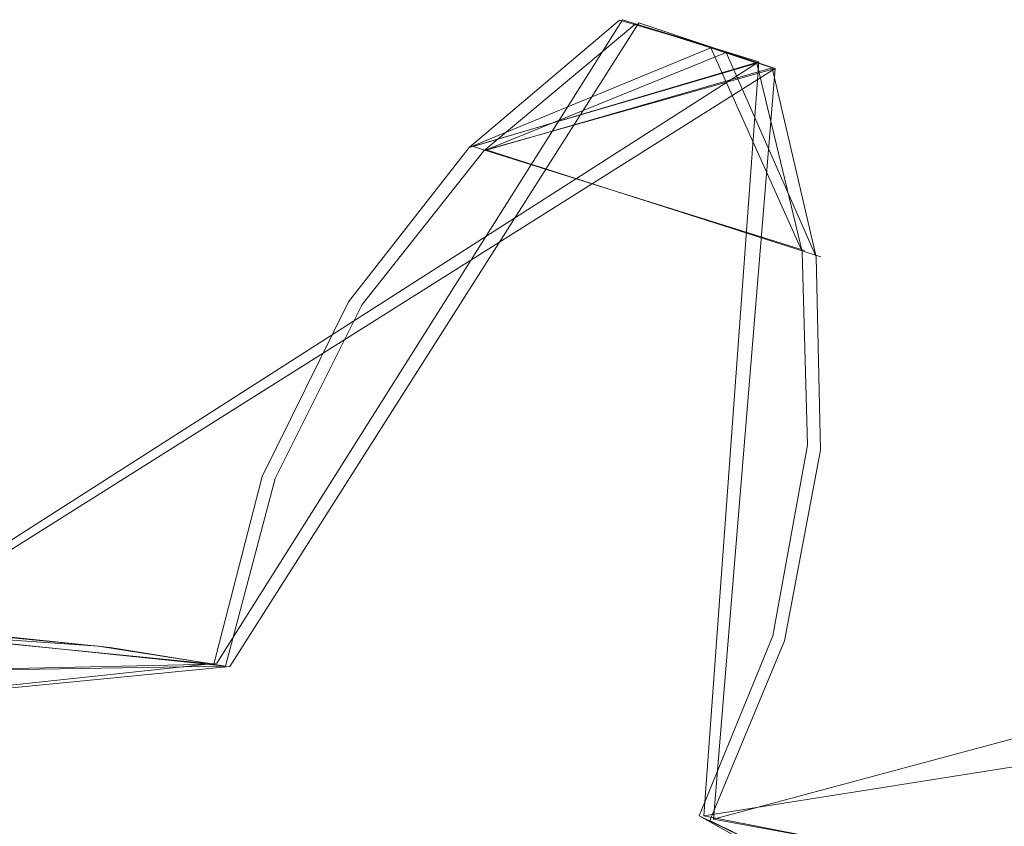
# Model space of a CAD drawing. Extents: x -1199 to 1, y -10 to 13.
# Drawn here: x -453 to -450, y 8 to 10 of the extents above; entities that cross this region are included whole.
import ezdxf

# ---------------------------------------------------------------- set-up
doc = ezdxf.new("R2010")
doc.units = 0
doc.header["$LTSCALE"] = 500
doc.header["$MEASUREMENT"] = 0
doc.layers.add('DWXOUTLINES', color=7, linetype='Continuous')
doc.layers.add('EXC-CHROM', color=7, linetype='Continuous')

msp = doc.modelspace()

# ---------------------------------------------------------------- linework, layer by layer
at = {"layer": 'DWXOUTLINES', "color": 0, "lineweight": 0}
for p, q in [((-452.54, 8.3, 1387.08), (-451.29, 10.28, 1387.08)), ((-451.29, 10.28, 1387.08), (-450.87, 10.15, 1387.08)), ((-451.24, 10.27, 12.5), (-452.5, 8.29, 12.5)), ((-450.82, 10.13, 12.5), (-451.24, 10.27, 12.5)), ((-453.61, 8.4, 1381.08), (-450.87, 10.15, 1381.08)), ((-453.61, 8.4, 1373.08), (-450.87, 10.15, 1373.08)), ((-453.61, 8.4, 1367.08), (-450.87, 10.15, 1367.08)), ((-450.82, 10.13, 18.49), (-453.57, 8.4, 18.49)), ((-450.82, 10.13, 26.49), (-453.57, 8.4, 26.49)), ((-450.82, 10.13, 32.49), (-453.57, 8.4, 32.49)), ((-451.75, 9.89, 1387.08), (-450.87, 10.15, 1387.08)), ((-451.75, 9.89, 1367.08), (-450.87, 10.15, 1367.08)), ((-450.82, 10.13, 12.5), (-451.71, 9.88, 12.5)), ((-450.82, 10.13, 32.49), (-451.71, 9.88, 32.49)), ((-450.87, 10.15, 1387.08), (-451.04, 7.83, 1387.08)), ((-450.87, 10.15, 1381.08), (-451.04, 7.83, 1381.08)), ((-450.87, 10.15, 1367.08), (-451.04, 7.83, 1367.08)), ((-450.87, 10.15, 1373.08), (-451.04, 7.83, 1373.08)), ((-451.01, 7.82, 18.49), (-450.82, 10.13, 18.49)), ((-451.01, 7.82, 12.5), (-450.82, 10.13, 12.5)), ((-451.01, 7.82, 32.49), (-450.82, 10.13, 32.49)), ((-451.01, 7.82, 26.49), (-450.82, 10.13, 26.49)), ((-450.87, 10.15, 1381.08), (-450.87, 10.15, 1387.08)), ((-450.87, 10.15, 1367.08), (-450.87, 10.15, 1373.08)), ((-450.82, 10.13, 12.5), (-450.82, 10.13, 18.49)), ((-450.82, 10.13, 26.49), (-450.82, 10.13, 32.49)), ((-451.75, 9.89, 1381.08), (-450.73, 9.57, 1381.08)), ((-451.75, 9.89, 1373.08), (-450.73, 9.57, 1373.08)), ((-450.68, 9.55, 18.49), (-451.71, 9.88, 18.49)), ((-450.68, 9.55, 26.49), (-451.71, 9.88, 26.49)), ((-452.39, 8.87, 1381.08), (-452.39, 8.87, 1387.08)), ((-452.39, 8.87, 1367.08), (-452.39, 8.87, 1373.08)), ((-452.35, 8.87, 18.49), (-452.35, 8.87, 12.5)), ((-452.35, 8.87, 32.49), (-452.35, 8.87, 26.49)), ((-448.1, 8.6, 18.49), (-451.01, 7.82, 18.49)), ((-448.1, 8.6, 26.49), (-451.01, 7.82, 26.49)), ((-451.04, 7.83, 1381.08), (-447.81, 8.34, 1381.08)), ((-451.04, 7.83, 1373.08), (-447.81, 8.34, 1373.08)), ((-452.54, 8.3, 1387.08), (-456.2, 7.91, 1387.08)), ((-452.5, 8.29, 12.5), (-456.16, 7.93, 12.5)), ((-452.54, 8.3, 1381.08), (-452.54, 8.3, 1387.08)), ((-452.54, 8.3, 1367.08), (-452.54, 8.3, 1373.08)), ((-452.5, 8.29, 12.5), (-452.5, 8.29, 18.49)), ((-452.5, 8.29, 26.49), (-452.5, 8.29, 32.49)), ((-451.04, 7.83, 1387.08), (-447.7, 7.18, 1387.08)), ((-451.04, 7.83, 1381.08), (-451.04, 7.83, 1387.08)), ((-451.04, 7.83, 1367.08), (-447.7, 7.18, 1367.08)), ((-451.04, 7.83, 1373.08), (-451.04, 7.83, 1367.08)), ((-451.01, 7.82, 18.49), (-451.01, 7.82, 12.5)), ((-447.84, 7.24, 12.5), (-451.01, 7.82, 12.5)), ((-451.01, 7.82, 32.49), (-451.01, 7.82, 26.49)), ((-447.84, 7.24, 32.49), (-451.01, 7.82, 32.49))]:
    msp.add_line(p, q, dxfattribs=at)
at = {"layer": 'EXC-CHROM', "lineweight": 0}
for points, invisible_edges in [([(-451.7627, 9.8864, 1387.0776), (-451.2999, 10.279, 1381.0796), (-451.7627, 9.8864, 1381.0796), (-451.7627, 9.8864, 1387.0776)], 13), ([(-451.2999, 10.279, 1387.0776), (-451.2999, 10.279, 1381.0796), (-451.7627, 9.8864, 1387.0776), (-451.2999, 10.279, 1387.0776)], 11), ([(-451.2999, 10.279, 1373.082), (-451.2999, 10.279, 1367.0837), (-451.7627, 9.8864, 1373.082), (-451.2999, 10.279, 1373.082)], 11), ([(-451.7627, 9.8864, 1373.082), (-451.2999, 10.279, 1367.0837), (-451.7627, 9.8864, 1367.0837), (-451.7627, 9.8864, 1373.082)], 13), ([(-451.2526, 10.2656, 18.4943), (-451.2526, 10.2656, 12.4961), (-451.7179, 9.8763, 18.4943), (-451.2526, 10.2656, 18.4943)], 11), ([(-451.7179, 9.8763, 12.4961), (-451.7179, 9.8763, 18.4943), (-451.2526, 10.2656, 12.4961), (-451.7179, 9.8763, 12.4961)], 11), ([(-451.2526, 10.2656, 32.4901), (-451.2526, 10.2656, 26.4919), (-451.7179, 9.8763, 32.4901), (-451.2526, 10.2656, 32.4901)], 11), ([(-451.7179, 9.8763, 26.4919), (-451.7179, 9.8763, 32.4901), (-451.2526, 10.2656, 26.4919), (-451.7179, 9.8763, 26.4919)], 11), ([(-451.1582, 10.2375, 1387.0776), (-451.1582, 10.2374, 1381.0796), (-451.2999, 10.279, 1387.0776), (-451.1582, 10.2375, 1387.0776)], 11), ([(-451.2999, 10.279, 1381.0796), (-451.2999, 10.279, 1387.0776), (-451.1582, 10.2374, 1381.0796), (-451.2999, 10.279, 1381.0796)], 11), ([(-451.1582, 10.2374, 1373.082), (-451.1582, 10.2374, 1367.0837), (-451.2999, 10.279, 1373.082), (-451.1582, 10.2374, 1373.082)], 11), ([(-451.2999, 10.279, 1367.0837), (-451.2999, 10.279, 1373.082), (-451.1582, 10.2374, 1367.0837), (-451.2999, 10.279, 1367.0837)], 11), ([(-451.1114, 10.2231, 18.4943), (-451.1114, 10.2231, 12.4961), (-451.2526, 10.2656, 12.4961), (-451.1114, 10.2231, 18.4943)], 13), ([(-451.2526, 10.2656, 18.4943), (-451.1114, 10.2231, 18.4943), (-451.2526, 10.2656, 12.4961), (-451.2526, 10.2656, 18.4943)], 14), ([(-451.2526, 10.2656, 32.4901), (-451.1114, 10.2231, 32.4901), (-451.2526, 10.2656, 26.4919), (-451.2526, 10.2656, 32.4901)], 14), ([(-451.1114, 10.2231, 32.4901), (-451.1114, 10.2231, 26.4919), (-451.2526, 10.2656, 26.4919), (-451.1114, 10.2231, 32.4901)], 13), ([(-451.0179, 10.1935, 1387.0776), (-451.0179, 10.1935, 1381.0796), (-451.1582, 10.2375, 1387.0776), (-451.0179, 10.1935, 1387.0776)], 11), ([(-451.1582, 10.2374, 1381.0796), (-451.1582, 10.2375, 1387.0776), (-451.0179, 10.1935, 1381.0796), (-451.1582, 10.2374, 1381.0796)], 11), ([(-451.0179, 10.1935, 1373.082), (-451.0179, 10.1935, 1367.0837), (-451.1582, 10.2374, 1373.082), (-451.0179, 10.1935, 1373.082)], 11), ([(-451.1582, 10.2374, 1367.0837), (-451.1582, 10.2374, 1373.082), (-451.0179, 10.1935, 1367.0837), (-451.1582, 10.2374, 1367.0837)], 11), ([(-450.9706, 10.1787, 18.4943), (-450.9706, 10.1787, 12.4961), (-451.1114, 10.2231, 18.4943), (-450.9706, 10.1787, 18.4943)], 11), ([(-451.1114, 10.2231, 12.4961), (-451.1114, 10.2231, 18.4943), (-450.9706, 10.1787, 12.4961), (-451.1114, 10.2231, 12.4961)], 11), ([(-450.9706, 10.1787, 32.4901), (-450.9706, 10.1787, 26.4919), (-451.1114, 10.2231, 32.4901), (-450.9706, 10.1787, 32.4901)], 11), ([(-451.1114, 10.2231, 26.4919), (-451.1114, 10.2231, 32.4901), (-450.9706, 10.1787, 26.4919), (-451.1114, 10.2231, 26.4919)], 11), ([(-450.7373, 9.5665, 1381.0796), (-451.7627, 9.8864, 1381.0796), (-451.0179, 10.1935, 1381.0796), (-450.7373, 9.5665, 1381.0796)], 9), ([(-451.7627, 9.8864, 1373.082), (-450.7373, 9.5665, 1373.082), (-451.0179, 10.1935, 1373.082), (-451.7627, 9.8864, 1373.082)], 9), ([(-451.0179, 10.1935, 1387.0776), (-450.877, 10.1467, 1387.0776), (-451.0179, 10.1935, 1381.0796), (-451.0179, 10.1935, 1387.0776)], 14), ([(-450.877, 10.1467, 1387.0776), (-450.877, 10.1467, 1381.0796), (-451.0179, 10.1935, 1381.0796), (-450.877, 10.1467, 1387.0776)], 13), ([(-450.877, 10.1467, 1373.082), (-450.877, 10.1467, 1367.0837), (-451.0179, 10.1935, 1367.0837), (-450.877, 10.1467, 1373.082)], 13), ([(-451.0179, 10.1935, 1373.082), (-450.877, 10.1467, 1373.082), (-451.0179, 10.1935, 1367.0837), (-451.0179, 10.1935, 1373.082)], 14), ([(-450.9706, 10.1787, 18.4943), (-451.7179, 9.8763, 18.4943), (-450.6938, 9.5507, 18.4943), (-450.9706, 10.1787, 18.4943)], 10), ([(-451.7179, 9.8763, 26.4919), (-450.9706, 10.1787, 26.4919), (-450.6938, 9.5507, 26.4919), (-451.7179, 9.8763, 26.4919)], 12), ([(-450.8298, 10.1314, 18.4943), (-450.8298, 10.1314, 12.4961), (-450.9706, 10.1787, 18.4943), (-450.8298, 10.1314, 18.4943)], 10), ([(-450.9706, 10.1787, 12.4961), (-450.9706, 10.1787, 18.4943), (-450.8298, 10.1314, 12.4961), (-450.9706, 10.1787, 12.4961)], 11), ([(-450.8298, 10.1314, 32.4901), (-450.8298, 10.1314, 26.4919), (-450.9706, 10.1787, 32.4901), (-450.8298, 10.1314, 32.4901)], 10), ([(-450.9706, 10.1787, 26.4919), (-450.9706, 10.1787, 32.4901), (-450.8298, 10.1314, 26.4919), (-450.9706, 10.1787, 26.4919)], 11), ([(-450.7373, 9.5665, 1367.0837), (-451.7627, 9.8864, 1367.0837), (-450.877, 10.1467, 1367.0837), (-450.7373, 9.5665, 1367.0837)], 13), ([(-451.7627, 9.8864, 1387.0776), (-450.7373, 9.5665, 1387.0776), (-450.877, 10.1467, 1387.0776), (-451.7627, 9.8864, 1387.0776)], 11), ([(-450.8298, 10.1314, 32.4901), (-451.7179, 9.8763, 32.4901), (-450.6938, 9.5507, 32.4901), (-450.8298, 10.1314, 32.4901)], 14), ([(-451.7179, 9.8763, 12.4961), (-450.8298, 10.1314, 12.4961), (-450.6938, 9.5507, 12.4961), (-451.7179, 9.8763, 12.4961)], 14), ([(-450.877, 10.1467, 1387.0776), (-450.7373, 9.5665, 1387.0776), (-450.877, 10.1467, 1381.0796), (-450.877, 10.1467, 1387.0776)], 10), ([(-450.7373, 9.5665, 1381.0796), (-450.877, 10.1467, 1381.0796), (-450.7373, 9.5665, 1387.0776), (-450.7373, 9.5665, 1381.0796)], 14), ([(-450.877, 10.1467, 1373.082), (-450.7373, 9.5665, 1373.082), (-450.877, 10.1467, 1367.0837), (-450.877, 10.1467, 1373.082)], 10), ([(-450.7373, 9.5665, 1367.0837), (-450.877, 10.1467, 1367.0837), (-450.7373, 9.5665, 1373.082), (-450.7373, 9.5665, 1367.0837)], 14), ([(-450.6938, 9.5507, 18.4943), (-450.6938, 9.5507, 12.4961), (-450.8298, 10.1314, 18.4943), (-450.6938, 9.5507, 18.4943)], 11), ([(-450.6938, 9.5507, 12.4961), (-450.8298, 10.1314, 12.4961), (-450.8298, 10.1314, 18.4943), (-450.6938, 9.5507, 12.4961)], 14), ([(-450.6938, 9.5507, 26.4919), (-450.8298, 10.1314, 26.4919), (-450.8298, 10.1314, 32.4901), (-450.6938, 9.5507, 26.4919)], 14), ([(-450.6938, 9.5507, 32.4901), (-450.6938, 9.5507, 26.4919), (-450.8298, 10.1314, 32.4901), (-450.6938, 9.5507, 32.4901)], 11), ([(-452.1344, 9.412, 1387.0776), (-451.7627, 9.8864, 1387.0776), (-452.1344, 9.412, 1381.0796), (-452.1344, 9.412, 1387.0776)], 14), ([(-451.7627, 9.8864, 1381.0796), (-452.1344, 9.412, 1381.0796), (-451.7627, 9.8864, 1387.0776), (-451.7627, 9.8864, 1381.0796)], 14), ([(-452.1344, 9.412, 1373.082), (-451.7627, 9.8864, 1373.082), (-452.1344, 9.412, 1367.0837), (-452.1344, 9.412, 1373.082)], 14), ([(-451.7627, 9.8864, 1367.0837), (-452.1344, 9.412, 1367.0837), (-451.7627, 9.8864, 1373.082), (-451.7627, 9.8864, 1367.0837)], 14), ([(-450.7373, 9.5665, 1367.0837), (-452.1344, 9.412, 1367.0837), (-451.7627, 9.8864, 1367.0837), (-450.7373, 9.5665, 1367.0837)], 15), ([(-452.1344, 9.412, 1387.0776), (-450.7373, 9.5665, 1387.0776), (-451.7627, 9.8864, 1387.0776), (-452.1344, 9.412, 1387.0776)], 15), ([(-450.7373, 9.5665, 1381.0796), (-452.1344, 9.412, 1381.0796), (-451.7627, 9.8864, 1381.0796), (-450.7373, 9.5665, 1381.0796)], 15), ([(-452.1344, 9.412, 1373.082), (-450.7373, 9.5665, 1373.082), (-451.7627, 9.8864, 1373.082), (-452.1344, 9.412, 1373.082)], 15), ([(-451.7179, 9.8763, 12.4961), (-452.092, 9.4037, 12.4961), (-451.7179, 9.8763, 18.4943), (-451.7179, 9.8763, 12.4961)], 14), ([(-452.092, 9.4037, 18.4943), (-451.7179, 9.8763, 18.4943), (-452.092, 9.4037, 12.4961), (-452.092, 9.4037, 18.4943)], 14), ([(-451.7179, 9.8763, 26.4919), (-452.092, 9.4037, 26.4919), (-451.7179, 9.8763, 32.4901), (-451.7179, 9.8763, 26.4919)], 14), ([(-452.092, 9.4037, 32.4901), (-451.7179, 9.8763, 32.4901), (-452.092, 9.4037, 26.4919), (-452.092, 9.4037, 32.4901)], 14), ([(-450.6938, 9.5507, 32.4901), (-451.7179, 9.8763, 32.4901), (-452.092, 9.4037, 32.4901), (-450.6938, 9.5507, 32.4901)], 15), ([(-451.7179, 9.8763, 12.4961), (-450.6938, 9.5507, 12.4961), (-452.092, 9.4037, 12.4961), (-451.7179, 9.8763, 12.4961)], 15), ([(-450.6938, 9.5507, 18.4943), (-451.7179, 9.8763, 18.4943), (-452.092, 9.4037, 18.4943), (-450.6938, 9.5507, 18.4943)], 15), ([(-451.7179, 9.8763, 26.4919), (-450.6938, 9.5507, 26.4919), (-452.092, 9.4037, 26.4919), (-451.7179, 9.8763, 26.4919)], 15), ([(-450.7207, 8.9711, 1367.0837), (-452.1344, 9.412, 1367.0837), (-450.7373, 9.5665, 1367.0837), (-450.7207, 8.9711, 1367.0837)], 15), ([(-452.1344, 9.412, 1387.0776), (-450.7207, 8.9711, 1387.0776), (-450.7373, 9.5665, 1387.0776), (-452.1344, 9.412, 1387.0776)], 15), ([(-450.7207, 8.9711, 1381.0796), (-452.1344, 9.412, 1381.0796), (-450.7373, 9.5665, 1381.0796), (-450.7207, 8.9711, 1381.0796)], 15), ([(-452.1344, 9.412, 1373.082), (-450.7207, 8.9711, 1373.082), (-450.7373, 9.5665, 1373.082), (-452.1344, 9.412, 1373.082)], 15), ([(-450.7373, 9.5665, 1387.0776), (-450.7207, 8.9711, 1387.0776), (-450.7373, 9.5665, 1381.0796), (-450.7373, 9.5665, 1387.0776)], 14), ([(-450.7207, 8.9711, 1381.0796), (-450.7373, 9.5665, 1381.0796), (-450.7207, 8.9711, 1387.0776), (-450.7207, 8.9711, 1381.0796)], 14), ([(-450.7373, 9.5665, 1373.082), (-450.7207, 8.9711, 1373.082), (-450.7373, 9.5665, 1367.0837), (-450.7373, 9.5665, 1373.082)], 14), ([(-450.7207, 8.9711, 1367.0837), (-450.7373, 9.5665, 1367.0837), (-450.7207, 8.9711, 1373.082), (-450.7207, 8.9711, 1367.0837)], 14), ([(-450.6938, 9.5507, 32.4901), (-452.092, 9.4037, 32.4901), (-450.6802, 8.9549, 32.4901), (-450.6938, 9.5507, 32.4901)], 15), ([(-452.092, 9.4037, 12.4961), (-450.6938, 9.5507, 12.4961), (-450.6802, 8.9549, 12.4961), (-452.092, 9.4037, 12.4961)], 15), ([(-450.6938, 9.5507, 18.4943), (-452.092, 9.4037, 18.4943), (-450.6802, 8.9549, 18.4943), (-450.6938, 9.5507, 18.4943)], 15), ([(-452.092, 9.4037, 26.4919), (-450.6938, 9.5507, 26.4919), (-450.6802, 8.9549, 26.4919), (-452.092, 9.4037, 26.4919)], 15), ([(-450.6802, 8.9549, 12.4961), (-450.6938, 9.5507, 12.4961), (-450.6802, 8.9549, 18.4943), (-450.6802, 8.9549, 12.4961)], 14), ([(-450.6938, 9.5507, 18.4943), (-450.6802, 8.9549, 18.4943), (-450.6938, 9.5507, 12.4961), (-450.6938, 9.5507, 18.4943)], 14), ([(-450.6802, 8.9549, 26.4919), (-450.6938, 9.5507, 26.4919), (-450.6802, 8.9549, 32.4901), (-450.6802, 8.9549, 26.4919)], 14), ([(-450.6938, 9.5507, 32.4901), (-450.6802, 8.9549, 32.4901), (-450.6938, 9.5507, 26.4919), (-450.6938, 9.5507, 32.4901)], 14), ([(-452.4, 8.8743, 1387.0776), (-452.1344, 9.412, 1387.0776), (-452.4, 8.8743, 1381.0796), (-452.4, 8.8743, 1387.0776)], 14), ([(-452.1344, 9.412, 1381.0796), (-452.4, 8.8743, 1381.0796), (-452.1344, 9.412, 1387.0776), (-452.1344, 9.412, 1381.0796)], 14), ([(-452.4, 8.8743, 1373.082), (-452.1344, 9.412, 1373.082), (-452.4, 8.8743, 1367.0837), (-452.4, 8.8743, 1373.082)], 10), ([(-452.1344, 9.412, 1367.0837), (-452.4, 8.8743, 1367.0837), (-452.1344, 9.412, 1373.082), (-452.1344, 9.412, 1367.0837)], 14), ([(-450.7207, 8.9711, 1367.0837), (-452.4, 8.8743, 1367.0837), (-452.1344, 9.412, 1367.0837), (-450.7207, 8.9711, 1367.0837)], 15), ([(-452.4, 8.8743, 1387.0776), (-450.7207, 8.9711, 1387.0776), (-452.1344, 9.412, 1387.0776), (-452.4, 8.8743, 1387.0776)], 15), ([(-450.7207, 8.9711, 1381.0796), (-452.4, 8.8743, 1381.0796), (-452.1344, 9.412, 1381.0796), (-450.7207, 8.9711, 1381.0796)], 15), ([(-452.4, 8.8743, 1373.082), (-450.7207, 8.9711, 1373.082), (-452.1344, 9.412, 1373.082), (-452.4, 8.8743, 1373.082)], 15), ([(-452.092, 9.4037, 12.4961), (-452.3604, 8.8679, 12.4961), (-452.092, 9.4037, 18.4943), (-452.092, 9.4037, 12.4961)], 14), ([(-452.3604, 8.8679, 18.4943), (-452.092, 9.4037, 18.4943), (-452.3604, 8.8679, 12.4961), (-452.3604, 8.8679, 18.4943)], 10), ([(-452.092, 9.4037, 26.4919), (-452.3604, 8.8679, 26.4919), (-452.092, 9.4037, 32.4901), (-452.092, 9.4037, 26.4919)], 14), ([(-452.3604, 8.8679, 32.4901), (-452.092, 9.4037, 32.4901), (-452.3604, 8.8679, 26.4919), (-452.3604, 8.8679, 32.4901)], 14), ([(-450.6802, 8.9549, 32.4901), (-452.092, 9.4037, 32.4901), (-452.3604, 8.8679, 32.4901), (-450.6802, 8.9549, 32.4901)], 15), ([(-452.092, 9.4037, 12.4961), (-450.6802, 8.9549, 12.4961), (-452.3604, 8.8679, 12.4961), (-452.092, 9.4037, 12.4961)], 15), ([(-450.6802, 8.9549, 18.4943), (-452.092, 9.4037, 18.4943), (-452.3604, 8.8679, 18.4943), (-450.6802, 8.9549, 18.4943)], 15), ([(-452.092, 9.4037, 26.4919), (-450.6802, 8.9549, 26.4919), (-452.3604, 8.8679, 26.4919), (-452.092, 9.4037, 26.4919)], 15), ([(-450.8274, 8.3838, 1367.0837), (-452.4, 8.8743, 1367.0837), (-450.7207, 8.9711, 1367.0837), (-450.8274, 8.3838, 1367.0837)], 15), ([(-452.4, 8.8743, 1387.0776), (-450.8274, 8.3838, 1387.0776), (-450.7207, 8.9711, 1387.0776), (-452.4, 8.8743, 1387.0776)], 15), ([(-450.8274, 8.3838, 1381.0796), (-452.4, 8.8743, 1381.0796), (-450.7207, 8.9711, 1381.0796), (-450.8274, 8.3838, 1381.0796)], 15), ([(-452.4, 8.8743, 1373.082), (-450.8274, 8.3838, 1373.082), (-450.7207, 8.9711, 1373.082), (-452.4, 8.8743, 1373.082)], 15), ([(-450.6802, 8.9549, 32.4901), (-452.3604, 8.8679, 32.4901), (-450.7913, 8.3689, 32.4901), (-450.6802, 8.9549, 32.4901)], 15), ([(-452.3604, 8.8679, 12.4961), (-450.6802, 8.9549, 12.4961), (-450.7913, 8.3689, 12.4961), (-452.3604, 8.8679, 12.4961)], 15), ([(-450.6802, 8.9549, 18.4943), (-452.3604, 8.8679, 18.4943), (-450.7913, 8.3689, 18.4943), (-450.6802, 8.9549, 18.4943)], 15), ([(-452.3604, 8.8679, 26.4919), (-450.6802, 8.9549, 26.4919), (-450.7913, 8.3689, 26.4919), (-452.3604, 8.8679, 26.4919)], 15), ([(-450.7207, 8.9711, 1387.0776), (-450.8274, 8.3838, 1387.0776), (-450.7207, 8.9711, 1381.0796), (-450.7207, 8.9711, 1387.0776)], 14), ([(-450.8274, 8.3838, 1381.0796), (-450.7207, 8.9711, 1381.0796), (-450.8274, 8.3838, 1387.0776), (-450.8274, 8.3838, 1381.0796)], 14), ([(-450.7207, 8.9711, 1373.082), (-450.8274, 8.3838, 1373.082), (-450.7207, 8.9711, 1367.0837), (-450.7207, 8.9711, 1373.082)], 14), ([(-450.8274, 8.3838, 1367.0837), (-450.7207, 8.9711, 1367.0837), (-450.8274, 8.3838, 1373.082), (-450.8274, 8.3838, 1367.0837)], 14), ([(-450.7913, 8.3689, 12.4961), (-450.6802, 8.9549, 12.4961), (-450.7913, 8.3689, 18.4943), (-450.7913, 8.3689, 12.4961)], 14), ([(-450.6802, 8.9549, 18.4943), (-450.7913, 8.3689, 18.4943), (-450.6802, 8.9549, 12.4961), (-450.6802, 8.9549, 18.4943)], 14), ([(-450.7913, 8.3689, 26.4919), (-450.6802, 8.9549, 26.4919), (-450.7913, 8.3689, 32.4901), (-450.7913, 8.3689, 26.4919)], 14), ([(-450.6802, 8.9549, 32.4901), (-450.7913, 8.3689, 32.4901), (-450.6802, 8.9549, 26.4919), (-450.6802, 8.9549, 32.4901)], 14), ([(-452.5485, 8.2964, 1387.0776), (-452.4, 8.8743, 1387.0776), (-452.5485, 8.2964, 1381.0796), (-452.5485, 8.2964, 1387.0776)], 10), ([(-452.4, 8.8743, 1381.0796), (-452.5485, 8.2964, 1381.0796), (-452.4, 8.8743, 1387.0776), (-452.4, 8.8743, 1381.0796)], 10), ([(-452.5485, 8.2964, 1373.082), (-452.4, 8.8743, 1373.082), (-452.5485, 8.2964, 1367.0837), (-452.5485, 8.2964, 1373.082)], 10), ([(-452.4, 8.8743, 1367.0837), (-452.5485, 8.2964, 1367.0837), (-452.4, 8.8743, 1373.082), (-452.4, 8.8743, 1367.0837)], 14), ([(-450.8274, 8.3838, 1367.0837), (-452.5485, 8.2964, 1367.0837), (-452.4, 8.8743, 1367.0837), (-450.8274, 8.3838, 1367.0837)], 15), ([(-452.5485, 8.2964, 1387.0776), (-450.8274, 8.3838, 1387.0776), (-452.4, 8.8743, 1387.0776), (-452.5485, 8.2964, 1387.0776)], 15), ([(-450.8274, 8.3838, 1381.0796), (-452.5485, 8.2964, 1381.0796), (-452.4, 8.8743, 1381.0796), (-450.8274, 8.3838, 1381.0796)], 15), ([(-452.5485, 8.2964, 1373.082), (-450.8274, 8.3838, 1373.082), (-452.4, 8.8743, 1373.082), (-452.5485, 8.2964, 1373.082)], 15), ([(-452.3604, 8.8679, 18.4943), (-452.3604, 8.8679, 12.4961), (-452.5129, 8.2905, 18.4943), (-452.3604, 8.8679, 18.4943)], 11), ([(-452.3604, 8.8679, 12.4961), (-452.5129, 8.2905, 12.4961), (-452.5129, 8.2905, 18.4943), (-452.3604, 8.8679, 12.4961)], 14), ([(-452.3604, 8.8679, 26.4919), (-452.5129, 8.2905, 26.4919), (-452.5129, 8.2905, 32.4901), (-452.3604, 8.8679, 26.4919)], 14), ([(-452.3604, 8.8679, 32.4901), (-452.3604, 8.8679, 26.4919), (-452.5129, 8.2905, 32.4901), (-452.3604, 8.8679, 32.4901)], 10), ([(-450.7913, 8.3689, 32.4901), (-452.3604, 8.8679, 32.4901), (-452.5129, 8.2905, 32.4901), (-450.7913, 8.3689, 32.4901)], 15), ([(-452.3604, 8.8679, 12.4961), (-450.7913, 8.3689, 12.4961), (-452.5129, 8.2905, 12.4961), (-452.3604, 8.8679, 12.4961)], 15), ([(-450.7913, 8.3689, 18.4943), (-452.3604, 8.8679, 18.4943), (-452.5129, 8.2905, 18.4943), (-450.7913, 8.3689, 18.4943)], 15), ([(-452.3604, 8.8679, 26.4919), (-450.7913, 8.3689, 26.4919), (-452.5129, 8.2905, 26.4919), (-452.3604, 8.8679, 26.4919)], 15), ([(-452.5129, 8.2905, 32.4901), (-453.5847, 8.4025, 32.4901), (-453.7269, 5.2097, 32.4901), (-452.5129, 8.2905, 32.4901)], 15), ([(-452.5129, 8.2905, 18.4943), (-453.5847, 8.4025, 18.4943), (-453.7269, 5.2097, 18.4943), (-452.5129, 8.2905, 18.4943)], 15), ([(-453.7269, 5.2097, 26.4919), (-453.5847, 8.4025, 26.4919), (-453.0951, 5.1455, 26.4919), (-453.7269, 5.2097, 26.4919)], 15), ([(-452.9047, 8.3517, 1367.0837), (-453.726, 5.209, 1367.0837), (-453.6208, 8.4032, 1367.0837), (-452.9047, 8.3517, 1367.0837)], 15), ([(-452.5485, 8.2964, 1381.0796), (-453.726, 5.209, 1381.0796), (-453.6208, 8.4032, 1381.0796), (-452.5485, 8.2964, 1381.0796)], 15), ([(-453.726, 5.209, 1373.082), (-452.9047, 8.3517, 1373.082), (-453.6208, 8.4032, 1373.082), (-453.726, 5.209, 1373.082)], 15), ([(-453.6208, 8.4032, 1381.0796), (-453.2617, 8.3871, 1387.0776), (-452.5485, 8.2964, 1381.0796), (-453.6208, 8.4032, 1381.0796)], 11), ([(-452.9047, 8.3517, 1373.082), (-452.9047, 8.3517, 1367.0837), (-453.6208, 8.4032, 1373.082), (-452.9047, 8.3517, 1373.082)], 11), ([(-453.6208, 8.4032, 1367.0837), (-453.6208, 8.4032, 1373.082), (-452.9047, 8.3517, 1367.0837), (-453.6208, 8.4032, 1367.0837)], 10), ([(-452.5129, 8.2905, 18.4943), (-453.2256, 8.3855, 12.4961), (-453.5847, 8.4025, 18.4943), (-452.5129, 8.2905, 18.4943)], 11), ([(-452.5129, 8.2905, 32.4901), (-453.5847, 8.4025, 26.4919), (-453.5847, 8.4025, 32.4901), (-452.5129, 8.2905, 32.4901)], 11), ([(-453.5847, 8.4025, 26.4919), (-452.5129, 8.2905, 32.4901), (-452.5129, 8.2905, 26.4919), (-453.5847, 8.4025, 26.4919)], 9), ([(-453.5847, 8.4025, 26.4919), (-452.5129, 8.2905, 26.4919), (-453.0951, 5.1455, 26.4919), (-453.5847, 8.4025, 26.4919)], 15), ([(-452.9047, 8.3517, 1387.0776), (-452.5485, 8.2964, 1381.0796), (-453.2617, 8.3871, 1387.0776), (-452.9047, 8.3517, 1387.0776)], 11), ([(-453.2256, 8.3855, 12.4961), (-452.5129, 8.2905, 18.4943), (-452.8686, 8.3482, 12.4961), (-453.2256, 8.3855, 12.4961)], 11), ([(-451.0544, 7.83, 1367.0837), (-452.5485, 8.2964, 1367.0837), (-450.8274, 8.3838, 1367.0837), (-451.0544, 7.83, 1367.0837)], 15), ([(-452.5485, 8.2964, 1387.0776), (-451.0544, 7.83, 1387.0776), (-450.8274, 8.3838, 1387.0776), (-452.5485, 8.2964, 1387.0776)], 15), ([(-451.0544, 7.83, 1381.0796), (-452.5485, 8.2964, 1381.0796), (-450.8274, 8.3838, 1381.0796), (-451.0544, 7.83, 1381.0796)], 15), ([(-452.5485, 8.2964, 1373.082), (-451.0544, 7.83, 1373.082), (-450.8274, 8.3838, 1373.082), (-452.5485, 8.2964, 1373.082)], 15), ([(-450.8274, 8.3838, 1381.0796), (-450.8274, 8.3838, 1387.0776), (-451.0544, 7.83, 1381.0796), (-450.8274, 8.3838, 1381.0796)], 11), ([(-450.8274, 8.3838, 1387.0776), (-451.0544, 7.83, 1387.0776), (-451.0544, 7.83, 1381.0796), (-450.8274, 8.3838, 1387.0776)], 14), ([(-450.8274, 8.3838, 1373.082), (-451.0544, 7.83, 1373.082), (-451.0544, 7.83, 1367.0837), (-450.8274, 8.3838, 1373.082)], 14), ([(-450.8274, 8.3838, 1367.0837), (-450.8274, 8.3838, 1373.082), (-451.0544, 7.83, 1367.0837), (-450.8274, 8.3838, 1367.0837)], 11), ([(-452.5485, 8.2964, 1367.0837), (-453.726, 5.209, 1367.0837), (-452.9047, 8.3517, 1367.0837), (-452.5485, 8.2964, 1367.0837)], 15), ([(-453.726, 5.209, 1373.082), (-453.0946, 5.1447, 1373.082), (-452.9047, 8.3517, 1373.082), (-453.726, 5.209, 1373.082)], 15), ([(-453.0946, 5.1447, 1373.082), (-452.5485, 8.2964, 1373.082), (-452.9047, 8.3517, 1373.082), (-453.0946, 5.1447, 1373.082)], 15), ([(-452.5485, 8.2964, 1387.0776), (-452.5485, 8.2964, 1381.0796), (-452.9047, 8.3517, 1387.0776), (-452.5485, 8.2964, 1387.0776)], 11), ([(-452.5485, 8.2964, 1373.082), (-452.5485, 8.2964, 1367.0837), (-452.9047, 8.3517, 1373.082), (-452.5485, 8.2964, 1373.082)], 11), ([(-452.9047, 8.3517, 1373.082), (-452.5485, 8.2964, 1367.0837), (-452.9047, 8.3517, 1367.0837), (-452.9047, 8.3517, 1373.082)], 13), ([(-452.8686, 8.3482, 12.4961), (-452.5129, 8.2905, 18.4943), (-452.5129, 8.2905, 12.4961), (-452.8686, 8.3482, 12.4961)], 9), ([(-450.7913, 8.3689, 32.4901), (-452.5129, 8.2905, 32.4901), (-451.0212, 7.8156, 32.4901), (-450.7913, 8.3689, 32.4901)], 15), ([(-452.5129, 8.2905, 12.4961), (-450.7913, 8.3689, 12.4961), (-451.0212, 7.8156, 12.4961), (-452.5129, 8.2905, 12.4961)], 15), ([(-450.7913, 8.3689, 18.4943), (-452.5129, 8.2905, 18.4943), (-451.0212, 7.8156, 18.4943), (-450.7913, 8.3689, 18.4943)], 15), ([(-452.5129, 8.2905, 26.4919), (-450.7913, 8.3689, 26.4919), (-451.0212, 7.8156, 26.4919), (-452.5129, 8.2905, 26.4919)], 15), ([(-451.0212, 7.8156, 12.4961), (-450.7913, 8.3689, 12.4961), (-451.0212, 7.8156, 18.4943), (-451.0212, 7.8156, 12.4961)], 10), ([(-450.7913, 8.3689, 18.4943), (-451.0212, 7.8156, 18.4943), (-450.7913, 8.3689, 12.4961), (-450.7913, 8.3689, 18.4943)], 14), ([(-451.0212, 7.8156, 26.4919), (-450.7913, 8.3689, 26.4919), (-451.0212, 7.8156, 32.4901), (-451.0212, 7.8156, 26.4919)], 10), ([(-450.7913, 8.3689, 32.4901), (-451.0212, 7.8156, 32.4901), (-450.7913, 8.3689, 26.4919), (-450.7913, 8.3689, 32.4901)], 14), ([(-456.2066, 7.9132, 1387.0776), (-451.0544, 7.83, 1387.0776), (-452.5485, 8.2964, 1387.0776), (-456.2066, 7.9132, 1387.0776)], 15), ([(-455.1826, 8.2392, 1387.0776), (-456.2066, 7.9132, 1387.0776), (-452.5485, 8.2964, 1387.0776), (-455.1826, 8.2392, 1387.0776)], 11), ([(-455.147, 8.2484, 12.4961), (-452.5129, 8.2905, 12.4961), (-451.0212, 7.8156, 12.4961), (-455.147, 8.2484, 12.4961)], 14), ([(-451.0212, 7.8156, 32.4901), (-452.5129, 8.2905, 32.4901), (-453.7269, 5.2097, 32.4901), (-451.0212, 7.8156, 32.4901)], 15), ([(-452.5129, 8.2905, 18.4943), (-453.7269, 5.2097, 18.4943), (-453.0951, 5.1455, 18.4943), (-452.5129, 8.2905, 18.4943)], 15), ([(-451.0544, 7.83, 1367.0837), (-453.726, 5.209, 1367.0837), (-452.5485, 8.2964, 1367.0837), (-451.0544, 7.83, 1367.0837)], 15), ([(-453.0946, 5.1447, 1381.0796), (-453.726, 5.209, 1381.0796), (-452.5485, 8.2964, 1381.0796), (-453.0946, 5.1447, 1381.0796)], 14), ([(-451.0212, 7.8156, 18.4943), (-452.5129, 8.2905, 18.4943), (-453.0951, 5.1455, 18.4943), (-451.0212, 7.8156, 18.4943)], 15), ([(-452.5129, 8.2905, 26.4919), (-451.0212, 7.8156, 26.4919), (-453.0951, 5.1455, 26.4919), (-452.5129, 8.2905, 26.4919)], 15), ([(-451.0544, 7.83, 1381.0796), (-453.0946, 5.1447, 1381.0796), (-452.5485, 8.2964, 1381.0796), (-451.0544, 7.83, 1381.0796)], 15), ([(-453.0946, 5.1447, 1373.082), (-451.0544, 7.83, 1373.082), (-452.5485, 8.2964, 1373.082), (-453.0946, 5.1447, 1373.082)], 15), ([(-456.173, 7.9276, 12.4961), (-455.147, 8.2484, 12.4961), (-451.0212, 7.8156, 12.4961), (-456.173, 7.9276, 12.4961)], 15), ([(-456.173, 7.9276, 12.4961), (-450.7007, 7.6583, 12.4961), (-457.5351, 7.1702, 12.4961), (-456.173, 7.9276, 12.4961)], 15), ([(-456.173, 7.9276, 12.4961), (-451.0212, 7.8156, 12.4961), (-450.7007, 7.6583, 12.4961), (-456.173, 7.9276, 12.4961)], 15), ([(-457.5639, 7.1477, 1387.0776), (-450.7329, 7.6741, 1387.0776), (-456.2066, 7.9132, 1387.0776), (-457.5639, 7.1477, 1387.0776)], 15), ([(-450.7329, 7.6741, 1387.0776), (-451.0544, 7.83, 1387.0776), (-456.2066, 7.9132, 1387.0776), (-450.7329, 7.6741, 1387.0776)], 15), ([(-453.0946, 5.1447, 1367.0837), (-453.726, 5.209, 1367.0837), (-451.0544, 7.83, 1367.0837), (-453.0946, 5.1447, 1367.0837)], 15), ([(-450.119, 7.3103, 1367.0837), (-453.0946, 5.1447, 1367.0837), (-451.0544, 7.83, 1367.0837), (-450.119, 7.3103, 1367.0837)], 15), ([(-452.4901, 4.9543, 1381.0796), (-453.0946, 5.1447, 1381.0796), (-451.0544, 7.83, 1381.0796), (-452.4901, 4.9543, 1381.0796)], 14), ([(-453.0946, 5.1447, 1373.082), (-452.4901, 4.9543, 1373.082), (-451.0544, 7.83, 1373.082), (-453.0946, 5.1447, 1373.082)], 15), ([(-450.7329, 7.6741, 1381.0796), (-452.4901, 4.9543, 1381.0796), (-451.0544, 7.83, 1381.0796), (-450.7329, 7.6741, 1381.0796)], 15), ([(-452.4901, 4.9543, 1373.082), (-450.119, 7.3103, 1373.082), (-451.0544, 7.83, 1373.082), (-452.4901, 4.9543, 1373.082)], 15), ([(-450.7329, 7.6741, 1387.0776), (-450.7329, 7.6741, 1381.0796), (-451.0544, 7.83, 1387.0776), (-450.7329, 7.6741, 1387.0776)], 11), ([(-451.0544, 7.83, 1381.0796), (-451.0544, 7.83, 1387.0776), (-450.7329, 7.6741, 1381.0796), (-451.0544, 7.83, 1381.0796)], 10), ([(-450.119, 7.3103, 1373.082), (-450.119, 7.3103, 1367.0837), (-451.0544, 7.83, 1367.0837), (-450.119, 7.3103, 1373.082)], 13), ([(-450.119, 7.3103, 1373.082), (-451.0544, 7.83, 1367.0837), (-451.0544, 7.83, 1373.082), (-450.119, 7.3103, 1373.082)], 9), ([(-450.7007, 7.6583, 32.4901), (-451.0212, 7.8156, 32.4901), (-453.7269, 5.2097, 32.4901), (-450.7007, 7.6583, 32.4901)], 15), ([(-451.0212, 7.8156, 18.4943), (-453.0951, 5.1455, 18.4943), (-452.49, 4.9555, 18.4943), (-451.0212, 7.8156, 18.4943)], 15), ([(-453.0951, 5.1455, 26.4919), (-451.0212, 7.8156, 26.4919), (-452.49, 4.9555, 26.4919), (-453.0951, 5.1455, 26.4919)], 15), ([(-450.7007, 7.6583, 18.4943), (-451.0212, 7.8156, 18.4943), (-452.49, 4.9555, 18.4943), (-450.7007, 7.6583, 18.4943)], 15), ([(-451.0212, 7.8156, 26.4919), (-450.7007, 7.6583, 26.4919), (-452.49, 4.9555, 26.4919), (-451.0212, 7.8156, 26.4919)], 15), ([(-450.7007, 7.6583, 18.4943), (-450.7007, 7.6583, 12.4961), (-451.0212, 7.8156, 12.4961), (-450.7007, 7.6583, 18.4943)], 13), ([(-451.0212, 7.8156, 18.4943), (-450.7007, 7.6583, 18.4943), (-451.0212, 7.8156, 12.4961), (-451.0212, 7.8156, 18.4943)], 14), ([(-451.0212, 7.8156, 32.4901), (-450.7007, 7.6583, 32.4901), (-451.0212, 7.8156, 26.4919), (-451.0212, 7.8156, 32.4901)], 14), ([(-450.7007, 7.6583, 32.4901), (-450.7007, 7.6583, 26.4919), (-451.0212, 7.8156, 26.4919), (-450.7007, 7.6583, 32.4901)], 13)]:
    msp.add_3dface(points, dxfattribs=dict(at, invisible_edges=invisible_edges))

doc.saveas('drawing.dxf')
